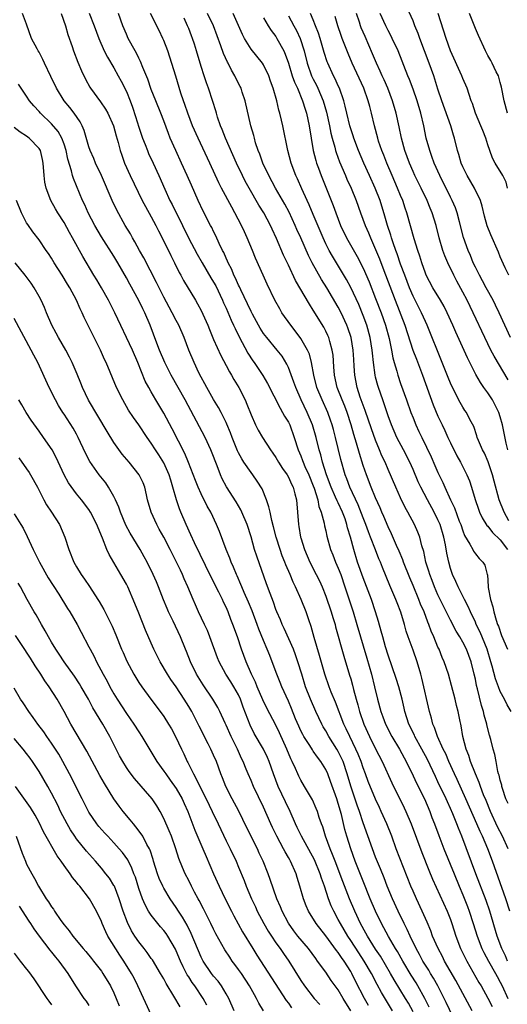
# Model space of a CAD drawing. Units: inches. Extents: x 2601000 to 2604000, y 1491000 to 1494000.
# Drawn here: x 2602292 to 2602370, y 1491128 to 1491286 of the extents above; entities that cross this region are included whole.
import ezdxf

# ---------------------------------------------------------------- set-up
doc = ezdxf.new("R2010")
doc.units = ezdxf.units.IN
doc.header["$MEASUREMENT"] = 0
doc.layers.add('LD26011491_2ft', color=12, linetype='Continuous')

msp = doc.modelspace()

# ---------------------------------------------------------------- linework, layer by layer
at = {"layer": 'LD26011491_2ft'}
for points, elevation in [([(2602370.36, 1491245), (2602369.78, 1491246.22), (2602369, 1491247.95), (2602368.7, 1491248.7), (2602367.47, 1491251.47), (2602366.92, 1491252.92), (2602366.48, 1491254.48), (2602366.09, 1491256.09), (2602365.82, 1491257), (2602364.86, 1491259), (2602363.67, 1491261), (2602363, 1491262.41), (2602362.75, 1491263), (2602362.36, 1491264.36), (2602362.14, 1491265), (2602361.66, 1491267), (2602361.5, 1491267.5), (2602361.07, 1491269), (2602359.63, 1491273), (2602359, 1491274.88), (2602358.32, 1491277), (2602357.58, 1491279), (2602356.08, 1491283), (2602355.8, 1491283.8), (2602355.31, 1491285), (2602355, 1491285.8), (2602354.03, 1491288.03)], 10076), ([(2602364.49, 1491127), (2602361.85, 1491131.85), (2602360.06, 1491135), (2602359.72, 1491135.72), (2602359.02, 1491137), (2602358.15, 1491139), (2602357.84, 1491139.84), (2602357.25, 1491141.25), (2602356.47, 1491143), (2602355.53, 1491145), (2602355, 1491146.21), (2602354.67, 1491147), (2602352.32, 1491153), (2602351.58, 1491155), (2602350.79, 1491157), (2602349.9, 1491159), (2602349.6, 1491159.6), (2602348.97, 1491160.97), (2602347.82, 1491163.82), (2602347.39, 1491165), (2602347, 1491166), (2602346.66, 1491167), (2602346.19, 1491168.19), (2602345.84, 1491169), (2602344.85, 1491171), (2602344.27, 1491172.27), (2602343.91, 1491173), (2602342.54, 1491176.54), (2602341.89, 1491178.11), (2602341.55, 1491179), (2602340.85, 1491181), (2602339.99, 1491183.99), (2602339.13, 1491186.87), (2602338.64, 1491188.64), (2602338.26, 1491189.74), (2602337.84, 1491191), (2602337.04, 1491193), (2602336.14, 1491195), (2602335.77, 1491195.77), (2602335.27, 1491197), (2602334.57, 1491198.57), (2602334.42, 1491199), (2602334.01, 1491200.01), (2602333.66, 1491201), (2602333.05, 1491203), (2602332.63, 1491204.63), (2602332.34, 1491205.66), (2602332.05, 1491207), (2602331.88, 1491207.88), (2602331.49, 1491209), (2602330.77, 1491210.77), (2602330, 1491212), (2602329.28, 1491213), (2602329, 1491213.35), (2602327.87, 1491215), (2602327.53, 1491215.53), (2602327, 1491216.53), (2602326.84, 1491216.84), (2602325.98, 1491219), (2602325.72, 1491219.72), (2602325.13, 1491221.13), (2602325, 1491221.4), (2602324.21, 1491223), (2602323.78, 1491223.78), (2602323, 1491225.05), (2602321.89, 1491227), (2602321.58, 1491227.58), (2602321, 1491228.63), (2602320.63, 1491229.37), (2602319.87, 1491231), (2602319.05, 1491233), (2602318.29, 1491235), (2602317.42, 1491237), (2602317, 1491237.74), (2602316.34, 1491239), (2602315.86, 1491239.86), (2602315, 1491241.5), (2602314.25, 1491243), (2602313.85, 1491243.85), (2602311.8, 1491247.8), (2602311.1, 1491249), (2602310.37, 1491250.37), (2602309.97, 1491251), (2602309.64, 1491251.64), (2602308.81, 1491253), (2602307.45, 1491255.45), (2602306.71, 1491257), (2602304.99, 1491261), (2602304.07, 1491263), (2602303.76, 1491263.76), (2602303.19, 1491265), (2602303, 1491265.58), (2602302.23, 1491268.23), (2602301.89, 1491269), (2602301.59, 1491269.59), (2602300.61, 1491271), (2602299.92, 1491271.92), (2602299.01, 1491273), (2602297.77, 1491275), (2602296.89, 1491276.89), (2602295.87, 1491279), (2602295.6, 1491279.6), (2602295, 1491280.77), (2602294.85, 1491281), (2602294.68, 1491281.32), (2602293.8, 1491283), (2602293, 1491285.26), (2602292.31, 1491287)], 10104), ([(2602298.55, 1491287), (2602299.24, 1491285), (2602299.62, 1491283.62), (2602300.29, 1491281.71), (2602300.51, 1491281), (2602301.2, 1491279.2), (2602301.79, 1491277.79), (2602302.45, 1491276.45), (2602303.16, 1491275.16), (2602303.26, 1491275), (2602304.85, 1491272.85), (2602305.67, 1491271.67), (2602306.05, 1491271), (2602306.95, 1491269), (2602307.38, 1491267.38), (2602307.69, 1491266.31), (2602308, 1491265), (2602308.25, 1491264.25), (2602308.68, 1491263), (2602309.59, 1491261), (2602311.56, 1491257), (2602312.05, 1491256.05), (2602313, 1491254.37), (2602313.72, 1491253), (2602314.14, 1491252.14), (2602314.76, 1491251), (2602316.15, 1491248.15), (2602316.74, 1491247), (2602317.48, 1491245.47), (2602317.76, 1491245), (2602318.18, 1491244.18), (2602320.08, 1491241), (2602320.43, 1491240.43), (2602321, 1491239.35), (2602322.05, 1491237), (2602322.32, 1491236.32), (2602323, 1491234.72), (2602324.14, 1491232.14), (2602325, 1491230.55), (2602325.53, 1491229.53), (2602325.86, 1491229), (2602326.27, 1491228.27), (2602327.05, 1491227), (2602328.05, 1491225), (2602328.35, 1491224.35), (2602329, 1491222.64), (2602329.74, 1491221), (2602330.16, 1491220.16), (2602330.83, 1491219), (2602332.11, 1491217), (2602332.49, 1491216.49), (2602333, 1491215.75), (2602333.42, 1491215), (2602334.03, 1491214.03), (2602334.78, 1491213), (2602335, 1491212.62), (2602335.5, 1491211.5), (2602335.76, 1491211), (2602336.05, 1491209.95), (2602336.28, 1491209), (2602336.47, 1491207), (2602336.64, 1491205), (2602336.7, 1491204.7), (2602336.96, 1491203), (2602337, 1491202.88), (2602337.57, 1491201), (2602338.45, 1491199), (2602339.48, 1491197), (2602339.98, 1491195.98), (2602340.4, 1491195), (2602341, 1491193.51), (2602341.86, 1491191), (2602342.12, 1491190.12), (2602342.48, 1491189), (2602342.58, 1491188.58), (2602343.88, 1491183.88), (2602344.83, 1491180.83), (2602345, 1491180.25), (2602345.27, 1491179.27), (2602345.43, 1491178.57), (2602345.85, 1491177), (2602346.12, 1491176.12), (2602346.4, 1491175), (2602347.09, 1491173), (2602348.02, 1491171), (2602349, 1491169.03), (2602350.03, 1491167), (2602351.59, 1491163.59), (2602353.59, 1491159.59), (2602353.87, 1491159), (2602354.71, 1491157), (2602356.41, 1491152.41), (2602357.55, 1491149.55), (2602358.14, 1491148.14), (2602360.48, 1491143), (2602361, 1491141.67), (2602361.24, 1491141), (2602361.87, 1491139), (2602362.63, 1491137), (2602363.4, 1491135.4), (2602363.61, 1491135), (2602365.57, 1491131.57), (2602365.91, 1491131), (2602367, 1491129.04), (2602367.68, 1491127.68)], 10102), ([(2602303.03, 1491287.03), (2602303.82, 1491285), (2602304.58, 1491283), (2602305.46, 1491281), (2602305.97, 1491279.97), (2602307, 1491278.28), (2602307.71, 1491277), (2602308.16, 1491276.16), (2602309, 1491274.48), (2602309.59, 1491273), (2602309.97, 1491271.97), (2602310.46, 1491270.46), (2602311, 1491268.74), (2602311.61, 1491267), (2602312.01, 1491265.99), (2602312.39, 1491265), (2602312.56, 1491264.56), (2602313.31, 1491263), (2602314.23, 1491261), (2602315.16, 1491258.84), (2602315.99, 1491257), (2602316.33, 1491256.33), (2602316.97, 1491255), (2602317.67, 1491253.67), (2602317.99, 1491253), (2602318.99, 1491251), (2602320.37, 1491248.37), (2602321.15, 1491247), (2602322.57, 1491244.57), (2602323, 1491243.9), (2602323.33, 1491243.33), (2602324.44, 1491241), (2602324.6, 1491240.6), (2602325, 1491239.71), (2602325.8, 1491237.8), (2602326.2, 1491237), (2602326.44, 1491236.44), (2602327.12, 1491235.12), (2602328.5, 1491232.5), (2602329.29, 1491231.29), (2602329.5, 1491231), (2602330.91, 1491228.91), (2602331.64, 1491227.64), (2602333.66, 1491223.66), (2602334.08, 1491223), (2602334.4, 1491222.4), (2602335, 1491221.44), (2602335.21, 1491221), (2602335.95, 1491219), (2602336.58, 1491217), (2602337, 1491216.03), (2602337.29, 1491215.29), (2602337.37, 1491215), (2602337.66, 1491214.34), (2602338.28, 1491213), (2602339, 1491211.25), (2602339.15, 1491210.85), (2602339.7, 1491209), (2602339.9, 1491207.9), (2602340.28, 1491207), (2602340.75, 1491205.25), (2602340.82, 1491204.82), (2602341, 1491204.01), (2602341.16, 1491203.16), (2602341.77, 1491201), (2602342.14, 1491200.14), (2602342.58, 1491199), (2602343, 1491198.03), (2602343.39, 1491197), (2602344.07, 1491195), (2602345.4, 1491191), (2602346, 1491189), (2602347.59, 1491183.59), (2602348.32, 1491181), (2602348.84, 1491179), (2602349.31, 1491177), (2602349.83, 1491175), (2602350.16, 1491174.16), (2602350.58, 1491173), (2602351.62, 1491171), (2602352.81, 1491169), (2602353.57, 1491167.57), (2602353.89, 1491167), (2602355, 1491164.71), (2602355.54, 1491163.54), (2602356.82, 1491161), (2602357.69, 1491159), (2602358.04, 1491158.04), (2602358.46, 1491157), (2602359.14, 1491155.14), (2602359.96, 1491153), (2602361.58, 1491149), (2602362.41, 1491147), (2602363, 1491145.63), (2602363.75, 1491143.75), (2602364.03, 1491143), (2602364.67, 1491141), (2602365.28, 1491139), (2602366.05, 1491137), (2602366.36, 1491136.36), (2602367.09, 1491135), (2602368.22, 1491133), (2602368.49, 1491132.49), (2602369, 1491131.62), (2602369.32, 1491131), (2602370.23, 1491129)], 10100), ([(2602370.18, 1491135), (2602369.82, 1491135.82), (2602369.24, 1491137), (2602368.5, 1491139), (2602367.31, 1491143), (2602366.72, 1491144.72), (2602365.09, 1491149), (2602362.84, 1491155), (2602362.29, 1491156.29), (2602362.04, 1491157), (2602361.38, 1491158.62), (2602361, 1491159.49), (2602360.51, 1491160.51), (2602360.3, 1491161), (2602359, 1491163.73), (2602358.58, 1491164.58), (2602357.31, 1491167.31), (2602356.43, 1491169), (2602355.31, 1491171), (2602355.22, 1491171.22), (2602354.34, 1491173), (2602353.71, 1491175), (2602353.58, 1491175.58), (2602353.24, 1491177), (2602352.7, 1491179), (2602352.3, 1491180.3), (2602351, 1491184.05), (2602350.58, 1491185.42), (2602350.13, 1491187), (2602349.91, 1491187.91), (2602349.46, 1491189.46), (2602348.99, 1491191), (2602348.31, 1491193), (2602347, 1491196.44), (2602346.11, 1491199), (2602345.49, 1491201), (2602344.96, 1491203), (2602344.5, 1491204.5), (2602344.39, 1491205), (2602344.09, 1491205.91), (2602343.68, 1491207), (2602343, 1491208.48), (2602342.82, 1491208.82), (2602342.58, 1491209.42), (2602341.85, 1491211), (2602341.09, 1491213), (2602340.47, 1491215), (2602340.18, 1491216.18), (2602339.92, 1491217), (2602339.44, 1491219), (2602338.85, 1491221), (2602338.02, 1491223), (2602337.07, 1491225), (2602336.17, 1491227), (2602335.88, 1491227.88), (2602335, 1491230.23), (2602334.76, 1491230.76), (2602334, 1491232), (2602333.22, 1491233), (2602331.52, 1491235), (2602331, 1491235.68), (2602330.49, 1491236.49), (2602330.19, 1491237), (2602329.22, 1491238.78), (2602329, 1491239.19), (2602328.43, 1491240.43), (2602327.35, 1491242.65), (2602327.14, 1491243.14), (2602327, 1491243.4), (2602326.53, 1491244.53), (2602326.27, 1491245), (2602325.92, 1491245.92), (2602325.33, 1491247), (2602325.24, 1491247.24), (2602325, 1491247.74), (2602324.63, 1491248.63), (2602324.42, 1491249), (2602323.9, 1491250.1), (2602323.35, 1491251.35), (2602323, 1491252.03), (2602322.69, 1491252.69), (2602322.51, 1491253), (2602321.31, 1491255.31), (2602320.51, 1491257), (2602319.43, 1491259.43), (2602318.75, 1491261), (2602317.85, 1491263), (2602316.92, 1491265), (2602316.04, 1491267), (2602315.74, 1491267.74), (2602315, 1491269.77), (2602314.53, 1491271), (2602313.71, 1491273), (2602313, 1491274.82), (2602312.46, 1491276.46), (2602311.65, 1491278.35), (2602311.29, 1491279.29), (2602311, 1491279.82), (2602310.62, 1491280.62), (2602310.39, 1491281), (2602309.31, 1491283), (2602309, 1491283.66), (2602308.45, 1491285), (2602307.72, 1491287)], 10098), ([(2602370.55, 1491143), (2602369.89, 1491145), (2602367.76, 1491151), (2602366.99, 1491153), (2602366.13, 1491155), (2602365.76, 1491155.76), (2602365.24, 1491157), (2602363.49, 1491161), (2602362.1, 1491164.1), (2602361.67, 1491165), (2602360.75, 1491167), (2602360.24, 1491168.24), (2602359.86, 1491169), (2602358.95, 1491171), (2602358.46, 1491172.46), (2602358.19, 1491173), (2602357.96, 1491173.96), (2602357.64, 1491175), (2602356.39, 1491180.39), (2602356.23, 1491181), (2602355.65, 1491183), (2602355, 1491184.86), (2602354.22, 1491187), (2602353.92, 1491187.92), (2602353.63, 1491189), (2602353.03, 1491190.97), (2602352.44, 1491192.44), (2602352.23, 1491193), (2602351.26, 1491195.26), (2602350.1, 1491198.1), (2602349.76, 1491199), (2602349.53, 1491199.53), (2602348.96, 1491200.96), (2602348.19, 1491203), (2602347.85, 1491203.85), (2602347.44, 1491205), (2602347, 1491206.07), (2602346.18, 1491208.18), (2602344.88, 1491211), (2602344.37, 1491212.37), (2602344.12, 1491213), (2602343.44, 1491215.44), (2602342.56, 1491219), (2602342.24, 1491220.24), (2602342.04, 1491221), (2602341.78, 1491221.78), (2602341.35, 1491223), (2602340.43, 1491225), (2602339.57, 1491227), (2602339.06, 1491229), (2602338.71, 1491231), (2602338.36, 1491232.36), (2602338.09, 1491233), (2602337, 1491234.87), (2602336.1, 1491236.1), (2602335.37, 1491237), (2602333.96, 1491239), (2602333.6, 1491239.6), (2602332.84, 1491241), (2602331.6, 1491243.6), (2602330.95, 1491245), (2602329.73, 1491247.73), (2602329.23, 1491249), (2602328.41, 1491251), (2602327.96, 1491251.96), (2602327.49, 1491253), (2602326.43, 1491255), (2602325.9, 1491255.9), (2602324.24, 1491259), (2602323.82, 1491259.82), (2602322.37, 1491263), (2602320.5, 1491267), (2602319.62, 1491269), (2602318.84, 1491271), (2602318.38, 1491272.38), (2602318.16, 1491273), (2602317.76, 1491274.24), (2602316.95, 1491276.95), (2602315.99, 1491279.99), (2602315.63, 1491281), (2602315, 1491282.65), (2602314.85, 1491283), (2602314.26, 1491284.26), (2602312.89, 1491287)], 10096), ([(2602370.26, 1491153), (2602369.33, 1491155), (2602368.55, 1491156.55), (2602367.43, 1491159), (2602366.73, 1491160.73), (2602366.33, 1491161.67), (2602365.81, 1491163), (2602365.61, 1491163.61), (2602365, 1491165), (2602364.22, 1491167), (2602363.95, 1491167.95), (2602363.51, 1491169), (2602363.01, 1491170.99), (2602362.73, 1491172.73), (2602362.65, 1491173), (2602362.56, 1491173.44), (2602362.25, 1491175), (2602361.99, 1491175.99), (2602361.76, 1491177), (2602361.19, 1491179.19), (2602360.68, 1491181), (2602360.02, 1491183), (2602359.7, 1491183.7), (2602359.17, 1491185), (2602359, 1491185.35), (2602358.32, 1491187), (2602357.91, 1491187.91), (2602357.54, 1491189), (2602357.37, 1491189.37), (2602356.76, 1491191), (2602356.22, 1491192.22), (2602355.92, 1491193), (2602355, 1491195.23), (2602354.47, 1491196.47), (2602353.47, 1491199), (2602353.35, 1491199.35), (2602352.76, 1491200.76), (2602352.37, 1491201.63), (2602351.54, 1491203.54), (2602351, 1491204.64), (2602350.32, 1491206.32), (2602350, 1491207), (2602349.71, 1491207.71), (2602349, 1491209.28), (2602348.3, 1491211), (2602347.51, 1491213), (2602347, 1491214.49), (2602346.4, 1491216.4), (2602345.93, 1491218.07), (2602345.48, 1491219.48), (2602345.06, 1491221), (2602344.43, 1491223), (2602344.03, 1491224.03), (2602343.63, 1491225), (2602342.83, 1491227), (2602342.38, 1491229), (2602342.3, 1491230.3), (2602342.16, 1491232.16), (2602342.05, 1491233), (2602341.64, 1491234.36), (2602341.49, 1491235), (2602341.34, 1491235.34), (2602341, 1491236.06), (2602340.67, 1491236.67), (2602339, 1491239.39), (2602338.36, 1491240.36), (2602336.15, 1491244.15), (2602335, 1491246.63), (2602334.23, 1491248.23), (2602333.1, 1491250.9), (2602332.39, 1491252.39), (2602332.12, 1491253), (2602331.06, 1491255), (2602330.26, 1491256.26), (2602328.68, 1491259), (2602328.09, 1491260.09), (2602327.63, 1491261), (2602326.68, 1491263), (2602324.91, 1491267), (2602324.38, 1491268.38), (2602324.11, 1491269), (2602323.65, 1491270.35), (2602323.46, 1491271), (2602323.37, 1491271.37), (2602322.89, 1491272.89), (2602322.18, 1491275), (2602321.85, 1491275.85), (2602321.48, 1491277), (2602321, 1491278.5), (2602320.26, 1491281), (2602319.91, 1491282.09), (2602319.61, 1491283), (2602319.43, 1491283.43), (2602319, 1491284.59), (2602318.83, 1491285), (2602318.25, 1491286.25)], 10094), ([(2602370.24, 1491160.24), (2602369.91, 1491161), (2602369.35, 1491162.65), (2602369.25, 1491163), (2602369.23, 1491163.23), (2602369, 1491163.99), (2602368.81, 1491164.81), (2602368.73, 1491165), (2602368.61, 1491165.39), (2602368.34, 1491167), (2602368.13, 1491168.13), (2602367.87, 1491169), (2602367.48, 1491170.52), (2602367.25, 1491171.25), (2602366.86, 1491172.86), (2602366.84, 1491173), (2602366.44, 1491174.44), (2602366.32, 1491175), (2602366, 1491176), (2602365.36, 1491178.64), (2602365.2, 1491179.2), (2602365, 1491180.23), (2602364.82, 1491181), (2602364.31, 1491183), (2602363.57, 1491185), (2602363, 1491186.14), (2602362.5, 1491187), (2602361.93, 1491187.93), (2602361, 1491189.68), (2602359.34, 1491193), (2602359, 1491193.72), (2602358.44, 1491195), (2602358.05, 1491196.05), (2602357.68, 1491197), (2602357.54, 1491197.54), (2602357.07, 1491199), (2602356.71, 1491200.71), (2602356.42, 1491201.58), (2602356.09, 1491203), (2602355.78, 1491203.78), (2602355.24, 1491205), (2602354.18, 1491207), (2602353.75, 1491207.75), (2602353, 1491209.3), (2602352.22, 1491211), (2602351, 1491213.82), (2602350.51, 1491215), (2602350.02, 1491216.02), (2602349.64, 1491217), (2602349, 1491218.53), (2602348.35, 1491220.35), (2602347.33, 1491223.33), (2602347, 1491224.18), (2602346.54, 1491225.46), (2602346.04, 1491227), (2602345.65, 1491229), (2602345.57, 1491230.43), (2602345.48, 1491231.48), (2602345.39, 1491233), (2602345.07, 1491235), (2602344.56, 1491236.56), (2602344.4, 1491237), (2602343.47, 1491239), (2602343, 1491239.9), (2602341.15, 1491243), (2602340.32, 1491244.32), (2602338.81, 1491247), (2602338.2, 1491248.2), (2602336.99, 1491251), (2602336.37, 1491252.37), (2602336.09, 1491253), (2602335.1, 1491255.1), (2602334.41, 1491256.41), (2602332.93, 1491259), (2602331.84, 1491261), (2602330.9, 1491263), (2602330.41, 1491264.41), (2602330.16, 1491265), (2602329.74, 1491266.26), (2602329.54, 1491267), (2602329.44, 1491267.44), (2602328.98, 1491269), (2602328.08, 1491273), (2602327.6, 1491274.4), (2602327.41, 1491275), (2602327.28, 1491275.28), (2602327, 1491275.79), (2602326.4, 1491277), (2602325.88, 1491277.88), (2602325.34, 1491279), (2602325.21, 1491279.21), (2602324.6, 1491280.6), (2602324.18, 1491281.82), (2602322.96, 1491285), (2602322.04, 1491287)], 10092), ([(2602370.76, 1491175), (2602370.11, 1491176.11), (2602369.68, 1491177), (2602369, 1491178.25), (2602368.69, 1491179), (2602368.24, 1491180.24), (2602367.71, 1491182.29), (2602367.51, 1491183), (2602366.87, 1491185), (2602365.76, 1491187.76), (2602365.15, 1491189), (2602365, 1491189.36), (2602364.23, 1491191), (2602363.86, 1491191.86), (2602363.24, 1491193), (2602362.22, 1491195), (2602361.87, 1491195.87), (2602361.33, 1491197), (2602361, 1491197.99), (2602360.72, 1491199), (2602360.43, 1491200.43), (2602360.22, 1491201.78), (2602359.96, 1491203), (2602359.35, 1491205), (2602359, 1491205.79), (2602358.39, 1491207), (2602357.3, 1491209), (2602356.26, 1491211), (2602355.85, 1491211.85), (2602355, 1491213.83), (2602354.48, 1491215), (2602353.47, 1491217), (2602352.41, 1491219), (2602351.53, 1491221), (2602351, 1491222.45), (2602350.37, 1491224.37), (2602350.13, 1491225), (2602349.44, 1491227), (2602349.34, 1491227.34), (2602349, 1491228.67), (2602348.92, 1491229), (2602348.64, 1491231), (2602348.48, 1491232.48), (2602348.44, 1491233), (2602348.12, 1491235), (2602347.56, 1491237), (2602347, 1491238.57), (2602346.3, 1491240.3), (2602345.03, 1491243.03), (2602344.32, 1491244.32), (2602342.06, 1491248.06), (2602341.54, 1491249), (2602341, 1491250.06), (2602340.56, 1491251), (2602339, 1491254.73), (2602338.32, 1491256.32), (2602337.99, 1491257), (2602337.15, 1491258.85), (2602336.46, 1491260.46), (2602336.2, 1491261), (2602335.44, 1491263), (2602334.9, 1491265), (2602334.11, 1491269), (2602333.88, 1491269.88), (2602333.63, 1491271), (2602333.48, 1491271.48), (2602333.12, 1491273), (2602332.54, 1491275), (2602332.13, 1491276.13), (2602331.85, 1491277), (2602331, 1491278.77), (2602330.86, 1491279), (2602329, 1491281.27), (2602327.95, 1491283), (2602327.62, 1491283.62), (2602326.16, 1491287)], 10090), ([(2602331, 1491286.32), (2602331.78, 1491285), (2602332.24, 1491284.24), (2602333, 1491283.28), (2602333.17, 1491283), (2602334.26, 1491281), (2602334.49, 1491280.49), (2602335, 1491279.01), (2602335.62, 1491277), (2602335.96, 1491275.96), (2602336.44, 1491275), (2602337.28, 1491273), (2602337.67, 1491271.67), (2602337.9, 1491271), (2602338.35, 1491269), (2602338.66, 1491267), (2602339, 1491265), (2602339.4, 1491263.4), (2602339.53, 1491263), (2602339.84, 1491262.16), (2602340.25, 1491261), (2602342.21, 1491256.21), (2602342.63, 1491255), (2602343.36, 1491253), (2602344.31, 1491251), (2602346.03, 1491248.03), (2602347, 1491246.16), (2602347.96, 1491243.96), (2602349, 1491241.3), (2602349.86, 1491239), (2602350.57, 1491237), (2602351.16, 1491234.84), (2602351.54, 1491233), (2602351.76, 1491231.76), (2602351.97, 1491231), (2602352.38, 1491229.62), (2602352.54, 1491229), (2602353, 1491227.66), (2602353.97, 1491225), (2602354.67, 1491223), (2602355, 1491222.14), (2602355.45, 1491221), (2602355.95, 1491219.95), (2602356.39, 1491219), (2602357.9, 1491215.9), (2602358.51, 1491214.51), (2602359, 1491213.34), (2602359.77, 1491211.77), (2602360.09, 1491211), (2602361.01, 1491209), (2602361.67, 1491207.67), (2602362.42, 1491205.58), (2602362.65, 1491205), (2602363, 1491203.98), (2602363.28, 1491203.28), (2602364.14, 1491201.86), (2602364.59, 1491201), (2602364.72, 1491200.72), (2602365, 1491200.29), (2602365.59, 1491199.59), (2602366.21, 1491199), (2602366.51, 1491198.51), (2602366.89, 1491197), (2602366.93, 1491196.93), (2602367.07, 1491195.07), (2602367.06, 1491194.94), (2602367.42, 1491193), (2602367.79, 1491191.79), (2602367.94, 1491191), (2602368.35, 1491189.65), (2602368.57, 1491189), (2602368.69, 1491188.69), (2602369.22, 1491187.22), (2602370.16, 1491185)], 10088), ([(2602335, 1491286.64), (2602335.87, 1491285), (2602336.28, 1491284.28), (2602336.9, 1491283), (2602337.55, 1491281), (2602338.03, 1491279), (2602338.73, 1491277), (2602339, 1491276.44), (2602339.5, 1491275.5), (2602339.73, 1491275), (2602340.59, 1491273), (2602341.14, 1491271.14), (2602341.58, 1491269), (2602341.79, 1491267.79), (2602342.01, 1491267), (2602342.44, 1491265.56), (2602342.57, 1491265), (2602342.67, 1491264.67), (2602343.22, 1491263.22), (2602344.14, 1491261), (2602344.4, 1491260.4), (2602345.07, 1491259), (2602345.9, 1491257), (2602346.59, 1491255), (2602347.3, 1491253), (2602347.83, 1491251.83), (2602348.15, 1491251), (2602349, 1491249.15), (2602349.63, 1491247.63), (2602350.18, 1491246.18), (2602352.11, 1491241), (2602353.69, 1491237), (2602354.99, 1491232.99), (2602355.54, 1491231.54), (2602356.52, 1491229), (2602358.24, 1491224.24), (2602359, 1491222.42), (2602359.65, 1491221), (2602360.09, 1491220.09), (2602360.58, 1491219), (2602361, 1491218.13), (2602362.05, 1491216.05), (2602362.64, 1491215), (2602363.63, 1491213), (2602364.04, 1491212.04), (2602364.38, 1491211), (2602364.98, 1491209.02), (2602365.49, 1491207.49), (2602365.67, 1491207), (2602366.07, 1491206.07), (2602366.86, 1491204.86), (2602367, 1491204.73), (2602367.75, 1491203.75), (2602369, 1491202.56), (2602370.15, 1491201)], 10086), ([(2602370.37, 1491205.63), (2602369.63, 1491207), (2602368.83, 1491209), (2602368, 1491212), (2602367.76, 1491213), (2602367.07, 1491215.07), (2602366.45, 1491216.45), (2602366.16, 1491217), (2602365.51, 1491218.49), (2602365.31, 1491219), (2602365.25, 1491219.25), (2602364.73, 1491220.73), (2602364.13, 1491221.87), (2602363.57, 1491223), (2602363.33, 1491223.33), (2602363, 1491223.83), (2602362.57, 1491224.57), (2602361.21, 1491227.21), (2602361, 1491227.68), (2602360.62, 1491228.62), (2602359.69, 1491231), (2602357.28, 1491237), (2602357, 1491237.59), (2602356.38, 1491239), (2602355, 1491241.66), (2602354.42, 1491243), (2602353.66, 1491245), (2602353, 1491246.78), (2602352.44, 1491248.44), (2602352.22, 1491249), (2602351.79, 1491250.21), (2602351.53, 1491251), (2602351.42, 1491251.42), (2602350.91, 1491253), (2602350.5, 1491254.5), (2602349.73, 1491257), (2602348.94, 1491259), (2602347.99, 1491261), (2602347.08, 1491263), (2602346.26, 1491265), (2602345.5, 1491267), (2602345.39, 1491267.39), (2602345, 1491268.5), (2602344.85, 1491269), (2602344.37, 1491271), (2602344.13, 1491272.13), (2602343.88, 1491273), (2602343.18, 1491275), (2602343, 1491275.38), (2602342.52, 1491276.52), (2602342.25, 1491277), (2602341.34, 1491279), (2602341.24, 1491279.24), (2602340.76, 1491280.76), (2602340.11, 1491283), (2602339.85, 1491283.85), (2602339.37, 1491285), (2602339, 1491285.98), (2602338.57, 1491287)], 10084), ([(2602370.19, 1491217), (2602369.93, 1491218.07), (2602369.35, 1491221), (2602369, 1491222.29), (2602368.78, 1491223), (2602368.19, 1491224.19), (2602367.75, 1491225), (2602367, 1491226.14), (2602366.35, 1491227), (2602365.8, 1491227.8), (2602365.08, 1491229.08), (2602363.74, 1491231.74), (2602361.86, 1491235.86), (2602361.38, 1491237), (2602360.48, 1491239), (2602359.99, 1491239.99), (2602359.41, 1491241), (2602358.19, 1491243), (2602357.13, 1491245), (2602357, 1491245.32), (2602356.4, 1491247), (2602356.08, 1491248.08), (2602355.75, 1491249), (2602355.16, 1491250.84), (2602354.02, 1491255), (2602353.75, 1491255.75), (2602353.35, 1491257), (2602353, 1491257.8), (2602352.52, 1491259), (2602351.63, 1491261), (2602350.78, 1491263), (2602350.29, 1491264.29), (2602350, 1491265), (2602349.48, 1491266.52), (2602349.33, 1491267), (2602348.8, 1491269), (2602348.35, 1491271), (2602348.05, 1491272.05), (2602347.82, 1491273), (2602347.09, 1491275), (2602345.25, 1491279), (2602344.57, 1491280.57), (2602343.62, 1491283), (2602343.45, 1491283.45), (2602342.93, 1491285), (2602342.51, 1491286.51)], 10082), ([(2602370.24, 1491228.24), (2602368.01, 1491232.01), (2602367.48, 1491233), (2602366.51, 1491235), (2602364.66, 1491239), (2602363.69, 1491241), (2602363, 1491242.31), (2602362.04, 1491244.04), (2602361.55, 1491245), (2602360.59, 1491247), (2602360.11, 1491248.11), (2602359.8, 1491249), (2602359.21, 1491251), (2602358.7, 1491253), (2602358.07, 1491255), (2602357.75, 1491255.75), (2602357.25, 1491257), (2602356.29, 1491259), (2602355.29, 1491261), (2602355, 1491261.63), (2602354.41, 1491263), (2602353.71, 1491265), (2602353.17, 1491267), (2602352.8, 1491268.8), (2602352.32, 1491271), (2602351.73, 1491273), (2602350.93, 1491275), (2602350.35, 1491276.35), (2602350.03, 1491277), (2602349.73, 1491277.73), (2602349.14, 1491279), (2602348.52, 1491280.52), (2602347.3, 1491283.3), (2602346.7, 1491284.7), (2602346.59, 1491285), (2602346.42, 1491285.58), (2602345.94, 1491287)], 10080), ([(2602370.65, 1491235), (2602368.82, 1491239), (2602368.23, 1491240.23), (2602367.84, 1491241), (2602366.73, 1491243), (2602366.13, 1491244.13), (2602365.64, 1491245), (2602365.44, 1491245.44), (2602365, 1491246.3), (2602364.67, 1491247), (2602364.2, 1491248.2), (2602363.84, 1491249), (2602363.08, 1491251.08), (2602362.43, 1491253.57), (2602362.08, 1491255), (2602361.81, 1491255.81), (2602361.29, 1491257), (2602361, 1491257.55), (2602359.31, 1491261), (2602358.41, 1491263), (2602358.04, 1491264.04), (2602357.67, 1491265), (2602357.13, 1491267), (2602356.72, 1491269), (2602356.25, 1491271), (2602355.64, 1491273), (2602355, 1491274.85), (2602354.43, 1491276.43), (2602354.18, 1491277), (2602352.59, 1491281), (2602351.67, 1491283), (2602351.45, 1491283.45), (2602351, 1491284.26), (2602350.63, 1491285), (2602349.71, 1491287)], 10078), ([(2602370.15, 1491259), (2602369.92, 1491259.92), (2602369.39, 1491261), (2602368.2, 1491263), (2602367.77, 1491263.77), (2602367.32, 1491265), (2602367, 1491265.95), (2602366.68, 1491267), (2602366.2, 1491268.2), (2602365.89, 1491269), (2602365.03, 1491271), (2602364.53, 1491272.53), (2602364.34, 1491273), (2602363.99, 1491274.01), (2602363.68, 1491275), (2602363, 1491276.56), (2602362.83, 1491277), (2602361, 1491281.03), (2602360.31, 1491283), (2602359.03, 1491287)], 10074), ([(2602370.18, 1491271), (2602369.6, 1491273), (2602369.2, 1491275.2), (2602369, 1491275.9), (2602368.77, 1491276.77), (2602368.69, 1491277), (2602368.34, 1491277.66), (2602367.7, 1491279), (2602367.46, 1491279.46), (2602367, 1491280.27), (2602366.61, 1491281), (2602365.48, 1491283.48), (2602365, 1491284.59), (2602364.06, 1491287)], 10072), ([(2602361.92, 1491125), (2602360.34, 1491128.34), (2602360.01, 1491129), (2602358.96, 1491131), (2602358.26, 1491132.26), (2602357.8, 1491133), (2602357.51, 1491133.51), (2602356.58, 1491135), (2602356.03, 1491136.03), (2602355.49, 1491137), (2602354.53, 1491139), (2602354.06, 1491140.06), (2602353.57, 1491141), (2602352.6, 1491143), (2602351.69, 1491145), (2602350.87, 1491147), (2602350.35, 1491148.35), (2602349.78, 1491149.78), (2602349, 1491151.64), (2602348.47, 1491153), (2602347, 1491157.15), (2602346.39, 1491159), (2602346.02, 1491160.02), (2602345.03, 1491163.03), (2602344.44, 1491165), (2602343.77, 1491167), (2602343.54, 1491167.54), (2602343, 1491168.63), (2602342.79, 1491169), (2602341.5, 1491171), (2602341, 1491171.92), (2602340.58, 1491172.58), (2602340.35, 1491173), (2602339.38, 1491175), (2602338.54, 1491177), (2602337.77, 1491179), (2602337.13, 1491181), (2602336.52, 1491183), (2602336.13, 1491184.13), (2602335.8, 1491185), (2602334.33, 1491188.33), (2602333.99, 1491189), (2602333.71, 1491189.71), (2602333.16, 1491191), (2602333, 1491191.4), (2602332.59, 1491192.59), (2602332.07, 1491193.93), (2602331.49, 1491195.49), (2602329.93, 1491199.93), (2602329.58, 1491201), (2602329, 1491203.04), (2602328.36, 1491205), (2602327.53, 1491207), (2602327.37, 1491207.37), (2602326.64, 1491208.64), (2602325.06, 1491211.06), (2602324.37, 1491212.37), (2602324.08, 1491213), (2602323.55, 1491214.45), (2602323.24, 1491215.24), (2602323, 1491215.92), (2602322.58, 1491217), (2602321.64, 1491219), (2602318.44, 1491225), (2602316.21, 1491229), (2602315.17, 1491231), (2602314.31, 1491233), (2602313.89, 1491234.11), (2602312.84, 1491237), (2602311.97, 1491239), (2602311.64, 1491239.64), (2602311, 1491240.96), (2602309.55, 1491243.55), (2602309, 1491244.6), (2602307.65, 1491247), (2602307, 1491248.06), (2602305, 1491251.17), (2602303.93, 1491253), (2602302.89, 1491255), (2602302.31, 1491256.31), (2602301.98, 1491257), (2602300.52, 1491260.52), (2602300.38, 1491261), (2602300.22, 1491261.78), (2602299.63, 1491263.63), (2602299.36, 1491265), (2602299, 1491266.04), (2602298.63, 1491267), (2602298.05, 1491268.05), (2602297, 1491269.29), (2602295.22, 1491271), (2602295, 1491271.25), (2602294.16, 1491272.16), (2602293.48, 1491273), (2602293, 1491273.75), (2602292.11, 1491275), (2602291.67, 1491275.67)], 10106), ([(2602357.6, 1491127.6), (2602356.91, 1491129), (2602355.79, 1491131), (2602355.49, 1491131.49), (2602354.71, 1491132.71), (2602353.34, 1491135), (2602352.51, 1491136.51), (2602352.2, 1491137), (2602351.09, 1491138.91), (2602350.34, 1491140.34), (2602349.96, 1491141), (2602348.99, 1491143), (2602348.13, 1491145), (2602347, 1491147.8), (2602345.73, 1491151), (2602345, 1491153), (2602344.39, 1491155), (2602344.08, 1491156.08), (2602343.51, 1491158.49), (2602343, 1491160.28), (2602342.77, 1491161), (2602341.78, 1491163.78), (2602341.33, 1491165), (2602341, 1491165.73), (2602340.22, 1491167), (2602339.68, 1491167.68), (2602339, 1491168.68), (2602338.86, 1491168.86), (2602338.42, 1491169.58), (2602337.49, 1491171), (2602337.31, 1491171.31), (2602337, 1491171.93), (2602336.66, 1491172.66), (2602336.16, 1491173.84), (2602335.49, 1491175.49), (2602335, 1491176.66), (2602333.94, 1491179), (2602333.68, 1491179.68), (2602333.12, 1491181), (2602332.4, 1491183), (2602332, 1491184), (2602331.62, 1491185), (2602331, 1491186.41), (2602330.24, 1491188.24), (2602329.97, 1491189), (2602329.16, 1491191.16), (2602328.58, 1491192.58), (2602327.9, 1491194.1), (2602327.52, 1491195), (2602327.39, 1491195.39), (2602326.77, 1491196.77), (2602326.66, 1491197), (2602326.2, 1491198.2), (2602325.82, 1491199), (2602325.6, 1491199.6), (2602325.02, 1491201), (2602323.92, 1491203.92), (2602323.48, 1491205), (2602322.53, 1491207), (2602321.97, 1491207.97), (2602321, 1491209.96), (2602320.54, 1491211), (2602320.1, 1491212.1), (2602318.99, 1491214.99), (2602318.4, 1491216.4), (2602316.35, 1491220.35), (2602315, 1491222.9), (2602313.74, 1491225), (2602313, 1491226.28), (2602312.59, 1491227), (2602312.04, 1491228.04), (2602310.84, 1491231), (2602309.96, 1491233), (2602307.13, 1491239), (2602306.11, 1491241), (2602305, 1491243), (2602304.26, 1491244.26), (2602303.8, 1491245), (2602301.99, 1491247.99), (2602300.38, 1491251), (2602299.87, 1491251.87), (2602299, 1491253.45), (2602298.01, 1491255), (2602297.64, 1491255.64), (2602296.9, 1491257), (2602296.13, 1491259), (2602295.94, 1491259.94), (2602295.82, 1491261), (2602295.67, 1491263), (2602295.56, 1491263.56), (2602295.2, 1491265), (2602295, 1491265.32), (2602293.42, 1491267), (2602293.17, 1491267.17), (2602293, 1491267.33), (2602291.95, 1491267.95), (2602291, 1491268.72)], 10108), ([(2602355, 1491126.85), (2602354.25, 1491128.25), (2602353.81, 1491129), (2602351.97, 1491131.97), (2602351.4, 1491133), (2602349.78, 1491135.78), (2602349, 1491136.92), (2602347.67, 1491139), (2602347.44, 1491139.44), (2602346.57, 1491141), (2602345.64, 1491143), (2602344.82, 1491145), (2602343.75, 1491147.75), (2602342.5, 1491151), (2602342.1, 1491152.1), (2602341.71, 1491153), (2602340.97, 1491155), (2602340.52, 1491156.52), (2602340.32, 1491157), (2602339.96, 1491158.04), (2602339.66, 1491159), (2602339.47, 1491159.47), (2602338.86, 1491160.86), (2602337.6, 1491163), (2602337, 1491163.99), (2602336.66, 1491164.66), (2602336.51, 1491165), (2602336.14, 1491165.86), (2602335.62, 1491167), (2602335.41, 1491167.41), (2602334.76, 1491169), (2602333.59, 1491171.59), (2602333, 1491172.81), (2602331.55, 1491175.55), (2602330.9, 1491176.9), (2602330, 1491179), (2602329.72, 1491179.72), (2602329.1, 1491181), (2602328.23, 1491183), (2602327.49, 1491185), (2602326.83, 1491187), (2602326.11, 1491189), (2602325.79, 1491189.79), (2602325.34, 1491191), (2602325, 1491191.76), (2602324.59, 1491192.59), (2602324.41, 1491193), (2602323.83, 1491194.17), (2602322.59, 1491196.59), (2602319.94, 1491202.06), (2602319.36, 1491203.36), (2602318.59, 1491205), (2602317.73, 1491207), (2602317.51, 1491207.51), (2602317.03, 1491209), (2602316.47, 1491211), (2602316.11, 1491212.11), (2602315.86, 1491213), (2602315, 1491214.92), (2602314.2, 1491216.2), (2602313.65, 1491217), (2602313, 1491218.06), (2602312.33, 1491219), (2602311, 1491220.99), (2602310.16, 1491222.16), (2602309.36, 1491223.36), (2602308.42, 1491225), (2602307.42, 1491227), (2602305.76, 1491231), (2602305.51, 1491231.51), (2602304.86, 1491233), (2602303.55, 1491235.55), (2602302.23, 1491238.23), (2602301.9, 1491239), (2602301.6, 1491239.6), (2602301.02, 1491241), (2602299.95, 1491243), (2602299.58, 1491243.58), (2602298.71, 1491245), (2602297.44, 1491247), (2602297, 1491247.73), (2602296.49, 1491248.49), (2602296.11, 1491249), (2602295, 1491250.66), (2602293.99, 1491251.99), (2602293.17, 1491253.17), (2602293, 1491253.43), (2602292.15, 1491255), (2602291.36, 1491257)], 10110), ([(2602351.69, 1491127), (2602349.94, 1491129.94), (2602349.23, 1491131.23), (2602348.32, 1491133), (2602347.18, 1491135), (2602346.3, 1491136.3), (2602345, 1491138.3), (2602344.52, 1491139), (2602343.34, 1491141), (2602343, 1491141.68), (2602342.27, 1491143), (2602341.87, 1491143.87), (2602341.43, 1491145), (2602340.77, 1491147), (2602340.29, 1491148.29), (2602340.1, 1491149), (2602339.21, 1491151.21), (2602337.08, 1491155), (2602336.42, 1491156.42), (2602336.13, 1491157), (2602335.27, 1491159), (2602334.53, 1491160.53), (2602333.38, 1491163), (2602332.61, 1491165), (2602331.89, 1491167), (2602331.63, 1491167.63), (2602330.99, 1491169), (2602329.52, 1491171.52), (2602328.84, 1491172.84), (2602327.74, 1491175.74), (2602327.31, 1491177), (2602327, 1491177.68), (2602326.25, 1491179), (2602325.77, 1491179.77), (2602324.96, 1491181), (2602323.88, 1491183), (2602323.64, 1491183.64), (2602322.42, 1491187), (2602322.01, 1491188.01), (2602321.55, 1491189), (2602320.6, 1491191), (2602320.11, 1491192.11), (2602319.71, 1491193), (2602318.89, 1491195), (2602318.3, 1491196.3), (2602318, 1491197), (2602317.66, 1491197.67), (2602317.06, 1491199), (2602316.04, 1491201), (2602315, 1491202.99), (2602314.29, 1491204.29), (2602313.87, 1491205), (2602312.96, 1491207), (2602312.41, 1491209), (2602312.22, 1491209.78), (2602311.96, 1491211), (2602311.69, 1491211.69), (2602311.06, 1491213), (2602309.43, 1491215), (2602308.32, 1491216.32), (2602307, 1491218.17), (2602305.92, 1491219.92), (2602302.95, 1491224.95), (2602301.98, 1491227), (2602301.71, 1491227.71), (2602301.13, 1491229.13), (2602300.29, 1491231), (2602299.86, 1491231.86), (2602299.26, 1491233), (2602298.12, 1491235), (2602297.74, 1491235.74), (2602297.05, 1491237), (2602296.17, 1491239), (2602295.84, 1491239.84), (2602295.31, 1491241), (2602295, 1491241.59), (2602294.2, 1491243), (2602293.71, 1491243.71), (2602292.76, 1491245), (2602291.13, 1491247)], 10112), ([(2602347.85, 1491127.85), (2602347.22, 1491129), (2602345.79, 1491131.79), (2602345.19, 1491133), (2602345, 1491133.34), (2602343.94, 1491135), (2602343.54, 1491135.54), (2602343, 1491136.34), (2602342.7, 1491136.7), (2602341, 1491139.03), (2602339.48, 1491141), (2602338.23, 1491143), (2602337.86, 1491143.86), (2602337.4, 1491145), (2602336.84, 1491147), (2602336.42, 1491148.42), (2602336.23, 1491149), (2602335.36, 1491151), (2602335.22, 1491151.22), (2602335, 1491151.63), (2602334.49, 1491152.49), (2602334.24, 1491153), (2602333.12, 1491155), (2602332.43, 1491156.43), (2602332.17, 1491157), (2602331, 1491159.7), (2602329.42, 1491163), (2602329, 1491163.98), (2602328.54, 1491165), (2602328.24, 1491165.76), (2602327.72, 1491167), (2602327.48, 1491167.48), (2602326.81, 1491169), (2602325.82, 1491171), (2602325, 1491172.83), (2602324.83, 1491173.17), (2602324, 1491175), (2602323.66, 1491175.66), (2602322.86, 1491177), (2602321.31, 1491179.31), (2602320.28, 1491181), (2602319.27, 1491183), (2602318.64, 1491184.64), (2602318.47, 1491185), (2602317.68, 1491187), (2602316.5, 1491189.5), (2602315.77, 1491191), (2602315.54, 1491191.54), (2602314.96, 1491192.96), (2602314.17, 1491195), (2602313.82, 1491195.82), (2602313.31, 1491197), (2602312.32, 1491199), (2602311.86, 1491199.86), (2602311.22, 1491201), (2602309.63, 1491203.63), (2602308.94, 1491204.94), (2602308.08, 1491207), (2602307.81, 1491207.81), (2602307.25, 1491209), (2602307, 1491209.49), (2602306.14, 1491211), (2602305.69, 1491211.69), (2602304.61, 1491213), (2602303.12, 1491215.12), (2602302.45, 1491216.45), (2602301.28, 1491219), (2602301, 1491219.51), (2602300.46, 1491220.46), (2602299, 1491222.72), (2602298.81, 1491223), (2602298.12, 1491224.12), (2602297.61, 1491225), (2602296.63, 1491227), (2602294.77, 1491231), (2602294.16, 1491232.16), (2602293.75, 1491233), (2602291, 1491238.07)], 10114), ([(2602345, 1491127.02), (2602343.8, 1491129), (2602343, 1491130.37), (2602341.89, 1491131.89), (2602341, 1491133.21), (2602339.69, 1491135), (2602339.38, 1491135.38), (2602338.2, 1491137), (2602336.54, 1491139), (2602335.86, 1491139.86), (2602335, 1491141.06), (2602333.98, 1491143), (2602333.71, 1491143.71), (2602333.17, 1491145), (2602332.08, 1491148.08), (2602331.74, 1491149), (2602330.93, 1491151), (2602330.32, 1491152.32), (2602330.03, 1491153), (2602328.35, 1491156.35), (2602327.04, 1491159.04), (2602325.98, 1491161), (2602324.95, 1491163), (2602324.4, 1491164.4), (2602324.15, 1491165), (2602323.44, 1491167), (2602323, 1491168.04), (2602322.58, 1491169), (2602322.15, 1491169.85), (2602320.67, 1491172.67), (2602320.51, 1491173), (2602319.48, 1491175), (2602319, 1491175.85), (2602318.29, 1491177), (2602317, 1491178.98), (2602316.15, 1491180.15), (2602315.6, 1491181), (2602314.41, 1491183), (2602313.42, 1491185), (2602313, 1491185.96), (2602312.09, 1491188.09), (2602311, 1491190.82), (2602310.37, 1491192.36), (2602309.21, 1491195), (2602309, 1491195.43), (2602308.13, 1491197), (2602307, 1491198.94), (2602306.23, 1491200.23), (2602305.88, 1491201), (2602305.17, 1491202.83), (2602304.47, 1491204.47), (2602304.27, 1491205), (2602303.26, 1491207), (2602303, 1491207.42), (2602301.79, 1491209), (2602301, 1491209.95), (2602299.72, 1491211.72), (2602299.04, 1491213), (2602297.75, 1491215.75), (2602297.09, 1491217), (2602295.72, 1491219), (2602295, 1491219.99), (2602294.56, 1491220.56), (2602293.74, 1491221.74), (2602292.93, 1491223), (2602292.2, 1491224.2), (2602291.76, 1491225)], 10116), ([(2602291.73, 1491215.73), (2602293, 1491213.95), (2602293.39, 1491213.39), (2602293.62, 1491213), (2602294.76, 1491211), (2602295.77, 1491209), (2602296.2, 1491208.2), (2602296.98, 1491207), (2602298.25, 1491205), (2602299.14, 1491203), (2602299.79, 1491201), (2602300.58, 1491199), (2602301, 1491198.24), (2602301.73, 1491197), (2602302.27, 1491196.27), (2602303.08, 1491195.08), (2602304.44, 1491193), (2602304.66, 1491192.66), (2602305.39, 1491191.39), (2602306.72, 1491188.72), (2602307.31, 1491187.31), (2602308.24, 1491185), (2602308.48, 1491184.48), (2602309.08, 1491183.08), (2602310.2, 1491181), (2602311, 1491179.7), (2602311.47, 1491179), (2602312.94, 1491177), (2602314.45, 1491175), (2602315, 1491174.22), (2602315.77, 1491173), (2602316.22, 1491172.22), (2602316.87, 1491171), (2602317.83, 1491169), (2602318.22, 1491168.22), (2602318.76, 1491167), (2602318.85, 1491166.85), (2602319.75, 1491165), (2602320.22, 1491164.22), (2602320.77, 1491163), (2602321.8, 1491161), (2602322.79, 1491159), (2602323.75, 1491157), (2602325, 1491154.3), (2602325.64, 1491153), (2602326.6, 1491151), (2602327, 1491150.07), (2602327.9, 1491147.9), (2602328.25, 1491147), (2602329.09, 1491145), (2602329.7, 1491143.7), (2602330, 1491143), (2602331.06, 1491141), (2602331.77, 1491139.77), (2602332.27, 1491139), (2602333, 1491137.92), (2602333.67, 1491137), (2602334.2, 1491136.2), (2602335.05, 1491135), (2602337, 1491131.86), (2602337.57, 1491131), (2602339.12, 1491129), (2602340.04, 1491128.04)], 10118), ([(2602291, 1491206.74), (2602292.08, 1491205), (2602292.42, 1491204.42), (2602293.08, 1491203.08), (2602294.05, 1491201), (2602294.38, 1491200.38), (2602295.04, 1491199), (2602296.47, 1491196.47), (2602297.24, 1491195.24), (2602298.15, 1491193.85), (2602299.56, 1491191.56), (2602299.93, 1491191), (2602301.1, 1491189), (2602301.77, 1491187.77), (2602303, 1491185.42), (2602303.2, 1491185), (2602303.83, 1491183.83), (2602304.22, 1491183), (2602305.3, 1491181), (2602305.9, 1491179.9), (2602306.37, 1491179), (2602307, 1491177.88), (2602307.53, 1491177), (2602309, 1491174.73), (2602310.22, 1491173), (2602311, 1491171.75), (2602311.5, 1491171), (2602313.89, 1491167), (2602315, 1491165.48), (2602315.31, 1491165), (2602316.03, 1491164.03), (2602317, 1491162.69), (2602317.97, 1491161), (2602318.27, 1491160.27), (2602318.85, 1491159), (2602320.01, 1491156.01), (2602321.28, 1491153), (2602321.78, 1491151.78), (2602322.97, 1491149), (2602323.87, 1491147), (2602324.84, 1491145), (2602325.85, 1491143), (2602326.25, 1491142.25), (2602327.66, 1491139.66), (2602329.29, 1491137), (2602329.95, 1491135.95), (2602334.66, 1491128.66), (2602335, 1491128.22), (2602335.5, 1491127.5)], 10120), ([(2602330.99, 1491127), (2602330.26, 1491128.26), (2602329.89, 1491129), (2602329.55, 1491129.55), (2602328.75, 1491131), (2602327.45, 1491133), (2602327, 1491133.66), (2602326.43, 1491134.43), (2602326, 1491135), (2602325.59, 1491135.59), (2602324.79, 1491136.79), (2602323.37, 1491139.37), (2602323, 1491140.09), (2602322.56, 1491141), (2602321.37, 1491143.37), (2602320.69, 1491144.69), (2602320.51, 1491145), (2602319.94, 1491146.06), (2602319.45, 1491147), (2602319, 1491147.93), (2602318.45, 1491149), (2602318.01, 1491150.01), (2602317.44, 1491151.44), (2602316.95, 1491153), (2602316.24, 1491155), (2602315.89, 1491155.89), (2602315, 1491157.88), (2602314.41, 1491159), (2602313.89, 1491159.89), (2602313.14, 1491161), (2602310.29, 1491164.29), (2602309.43, 1491165.42), (2602309, 1491166.05), (2602308.41, 1491167), (2602307.92, 1491167.92), (2602306.33, 1491171), (2602305.2, 1491173), (2602303.63, 1491175.63), (2602302.93, 1491177), (2602301.77, 1491179), (2602301.48, 1491179.48), (2602300.68, 1491180.68), (2602299.02, 1491183), (2602298.23, 1491184.23), (2602297.7, 1491185), (2602297, 1491186.17), (2602296.52, 1491187), (2602295.99, 1491187.99), (2602295.39, 1491189), (2602294.53, 1491190.53), (2602294.23, 1491191), (2602293.1, 1491193), (2602292, 1491195), (2602291.63, 1491195.63)], 10122), ([(2602326.31, 1491127), (2602325.42, 1491129), (2602325, 1491129.76), (2602324.28, 1491131), (2602323.75, 1491131.75), (2602323, 1491132.59), (2602322.68, 1491133), (2602321.31, 1491135), (2602321, 1491135.62), (2602319.42, 1491139.42), (2602318.75, 1491140.75), (2602318.02, 1491142.02), (2602317.36, 1491143), (2602317, 1491143.57), (2602316.01, 1491145), (2602315, 1491146.68), (2602314.83, 1491147), (2602314.26, 1491148.26), (2602313.99, 1491149), (2602313.37, 1491151), (2602313.29, 1491151.29), (2602312.8, 1491152.8), (2602312.7, 1491153), (2602312.3, 1491153.7), (2602311.63, 1491155), (2602311.4, 1491155.4), (2602310.54, 1491156.54), (2602310.12, 1491157), (2602309.63, 1491157.63), (2602308.47, 1491159), (2602307.83, 1491159.83), (2602307, 1491161.01), (2602305.47, 1491163.47), (2602304.74, 1491164.74), (2602302.65, 1491168.65), (2602300.08, 1491173), (2602299, 1491175.02), (2602297.87, 1491177), (2602296.59, 1491179), (2602295.93, 1491179.93), (2602295.29, 1491181), (2602294.36, 1491182.36), (2602293.6, 1491183.6), (2602293, 1491184.52), (2602292.8, 1491184.8), (2602291.23, 1491187.23)], 10124), ([(2602321.92, 1491127.92), (2602321.32, 1491129), (2602319.96, 1491131), (2602319.55, 1491131.55), (2602319, 1491132.44), (2602318.77, 1491132.77), (2602318.09, 1491134.09), (2602317.68, 1491135), (2602317, 1491136.65), (2602316.88, 1491136.88), (2602315.66, 1491139), (2602315.39, 1491139.39), (2602315, 1491139.92), (2602314.49, 1491140.49), (2602313, 1491142.36), (2602312.57, 1491143), (2602312, 1491144), (2602311.59, 1491145), (2602311, 1491146.64), (2602310.44, 1491148.44), (2602310.22, 1491149), (2602309.9, 1491149.9), (2602309.21, 1491151.21), (2602308.38, 1491152.38), (2602307.85, 1491153), (2602307, 1491153.94), (2602306, 1491155), (2602305.53, 1491155.53), (2602304.59, 1491156.59), (2602304.28, 1491157), (2602303, 1491158.89), (2602301.9, 1491161), (2602299.89, 1491165), (2602298.82, 1491167), (2602298.16, 1491168.16), (2602297, 1491169.97), (2602296.25, 1491171), (2602295.75, 1491171.75), (2602294.79, 1491173), (2602294.06, 1491174.06), (2602293.34, 1491175), (2602292.42, 1491176.42), (2602292.02, 1491177), (2602291, 1491178.78)], 10126), ([(2602317.65, 1491127.65), (2602316.64, 1491129.36), (2602315.38, 1491131.38), (2602315, 1491132.12), (2602314.5, 1491133), (2602313.17, 1491135.17), (2602313, 1491135.41), (2602312.36, 1491136.36), (2602311.84, 1491137), (2602311, 1491138.05), (2602310.38, 1491139), (2602309.85, 1491139.85), (2602309.18, 1491141.18), (2602308.51, 1491143), (2602307.87, 1491145), (2602307.07, 1491147), (2602307, 1491147.12), (2602306.27, 1491148.27), (2602305.73, 1491149), (2602305, 1491149.9), (2602304.05, 1491151), (2602302.6, 1491152.6), (2602301, 1491154.62), (2602300.73, 1491155), (2602300.05, 1491156.05), (2602299.5, 1491157), (2602298.45, 1491159), (2602297.98, 1491159.98), (2602297, 1491161.95), (2602296.41, 1491163), (2602295, 1491165.41), (2602293.95, 1491167), (2602293.55, 1491167.55), (2602293, 1491168.28), (2602292.43, 1491169), (2602291, 1491170.67)], 10128), ([(2602313, 1491126.34), (2602310.85, 1491131), (2602310.24, 1491132.24), (2602309.84, 1491133), (2602308.57, 1491135), (2602307.94, 1491135.94), (2602306.05, 1491139), (2602305.7, 1491139.7), (2602305.13, 1491141), (2602305, 1491141.36), (2602304.19, 1491143), (2602303.06, 1491145), (2602301.52, 1491147), (2602301.27, 1491147.27), (2602301, 1491147.65), (2602300.37, 1491148.37), (2602299.98, 1491149), (2602299, 1491150.33), (2602298.56, 1491151), (2602297.89, 1491151.88), (2602295.72, 1491155.72), (2602295, 1491157.23), (2602294.38, 1491158.38), (2602293.64, 1491159.64), (2602291.22, 1491163)], 10130), ([(2602291.32, 1491155), (2602292.29, 1491152.29), (2602292.79, 1491151), (2602293, 1491150.56), (2602293.81, 1491149), (2602294.26, 1491148.26), (2602294.9, 1491147), (2602296.13, 1491145), (2602296.5, 1491144.5), (2602297, 1491143.69), (2602297.31, 1491143.31), (2602297.49, 1491143), (2602298.5, 1491141.5), (2602299, 1491140.79), (2602299.83, 1491139.83), (2602300.39, 1491139), (2602302.07, 1491137), (2602302.51, 1491136.51), (2602303.42, 1491135.42), (2602303.75, 1491135), (2602305, 1491133.35), (2602305.24, 1491133), (2602306.44, 1491131), (2602307, 1491129.89), (2602307.39, 1491129), (2602307.82, 1491127.82)], 10132), ([(2602291.78, 1491143.78), (2602293.37, 1491141.37), (2602293.63, 1491141), (2602294.15, 1491140.15), (2602295, 1491139), (2602296.73, 1491136.73), (2602297, 1491136.43), (2602297.62, 1491135.62), (2602298.17, 1491135), (2602299.6, 1491133), (2602300.82, 1491131), (2602302.16, 1491129), (2602302.54, 1491128.54), (2602303, 1491127.85)], 10134), ([(2602291, 1491136.25), (2602291.96, 1491135), (2602293, 1491133.67), (2602293.3, 1491133.3), (2602294.15, 1491132.15), (2602296.26, 1491129), (2602296.56, 1491128.56), (2602297, 1491127.99)], 10136)]:
    msp.add_lwpolyline(points, dxfattribs=dict(at, elevation=elevation))

doc.saveas('drawing.dxf')
